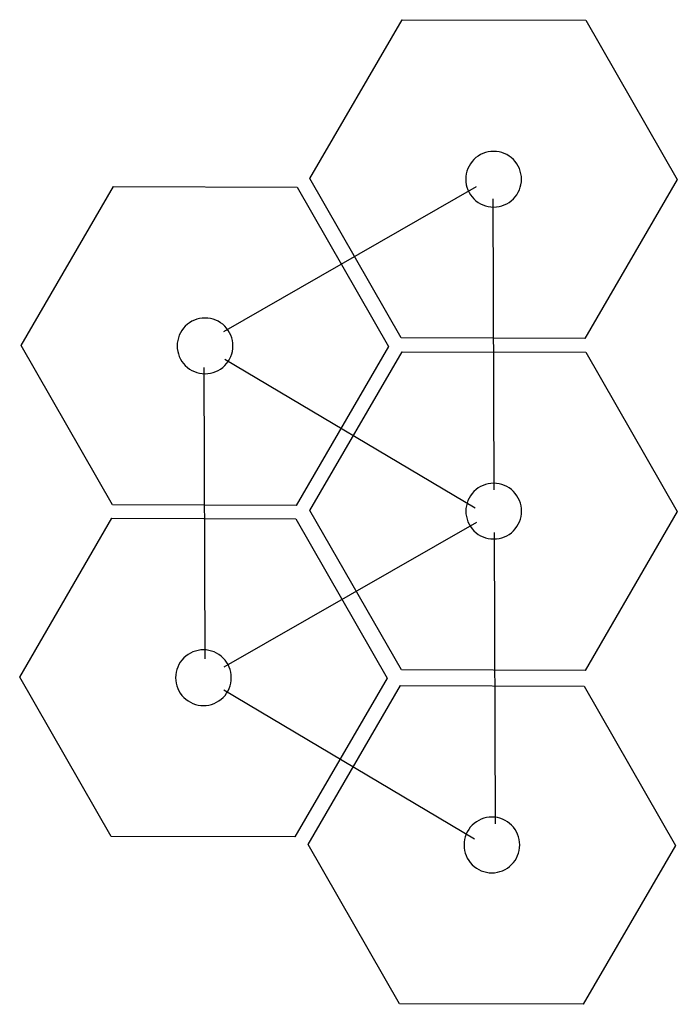
# Model space of a CAD drawing. Extents: x 0.9 to 12.2, y -1 to 16.
import ezdxf

# ---------------------------------------------------------------- set-up
doc = ezdxf.new("R2010")
doc.units = 0
doc.layers.add('DEFAULT_255_2_778', color=255, linetype='CONTINUOUS')

msp = doc.modelspace()

# ---------------------------------------------------------------- linework, layer by layer
at = {"layer": 'DEFAULT_255_2_778'}
for p, q in [((5.844, 13.255), (7.431, 15.986)), ((7.431, 15.986), (10.59, 15.976)), ((10.59, 15.976), (12.161, 13.235)), ((7.414, 10.514), (5.844, 13.255)), ((8.525, 13.242), (8.525, 13.242)), ((12.161, 13.235), (10.574, 10.504)), ((0.882, 10.383), (2.469, 13.114)), ((2.469, 13.114), (5.629, 13.104)), ((8.703, 13.109), (4.357, 10.619)), ((5.629, 13.104), (7.199, 10.363)), ((8.99, 12.905), (9.006, 7.897)), ((10.574, 10.504), (7.414, 10.514)), ((2.453, 7.642), (0.882, 10.383)), ((3.563, 10.375), (3.563, 10.375)), ((7.199, 10.363), (5.612, 7.632)), ((5.847, 7.544), (7.434, 10.275)), ((7.434, 10.275), (10.593, 10.265)), ((10.593, 10.265), (12.164, 7.524)), ((4.022, 10.001), (4.039, 4.992)), ((4.383, 10.148), (8.689, 7.588)), ((5.612, 7.632), (2.453, 7.642)), ((7.418, 4.803), (5.847, 7.544)), ((8.527, 7.532), (8.527, 7.532)), ((12.164, 7.524), (10.577, 4.793)), ((0.855, 4.678), (2.442, 7.409)), ((2.442, 7.409), (5.601, 7.399)), ((8.709, 7.337), (4.364, 4.848)), ((5.601, 7.399), (7.172, 4.659)), ((9.015, 7.165), (9.031, 2.156)), ((10.577, 4.793), (7.418, 4.803)), ((2.425, 1.937), (0.855, 4.678)), ((3.536, 4.667), (3.536, 4.667)), ((7.172, 4.659), (5.585, 1.928)), ((4.367, 4.458), (8.674, 1.898)), ((5.817, 1.8), (7.404, 4.531)), ((7.404, 4.531), (10.564, 4.521)), ((10.564, 4.521), (12.134, 1.78)), ((5.585, 1.928), (2.425, 1.937)), ((7.388, -0.941), (5.817, 1.8)), ((8.496, 1.79), (8.496, 1.79)), ((12.134, 1.78), (10.547, -0.951)), ((10.547, -0.951), (7.388, -0.941))]:
    msp.add_line(p, q, dxfattribs=at)
for centre, start, end in [((9.004, 13.243), 89.886, 180.114), ((9.006, 13.243), 359.8834, 90.1046), ((9.004, 13.241), 179.8954, 270.1166), ((9.006, 13.241), 269.8928, 0.1072), ((4.041, 10.376), 89.886, 180.114), ((4.043, 10.376), 359.8834, 90.1046), ((4.041, 10.374), 179.8954, 270.1166), ((4.043, 10.374), 269.8928, 0.1072), ((9.005, 7.533), 89.886, 180.114), ((9.007, 7.533), 359.8834, 90.1046), ((9.005, 7.531), 179.8954, 270.1166), ((9.007, 7.531), 269.8928, 0.1072), ((4.014, 4.668), 89.863, 180.137), ((4.016, 4.668), 359.8834, 90.1046), ((4.014, 4.666), 179.8954, 270.1166), ((4.016, 4.666), 269.8928, 0.1072), ((8.974, 1.791), 89.863, 180.137), ((8.976, 1.791), 359.8834, 90.1046), ((8.974, 1.789), 179.8954, 270.1166), ((8.976, 1.789), 269.8928, 0.1072)]:
    msp.add_arc(centre, 0.478, start, end, dxfattribs=at)

doc.saveas('drawing.dxf')
